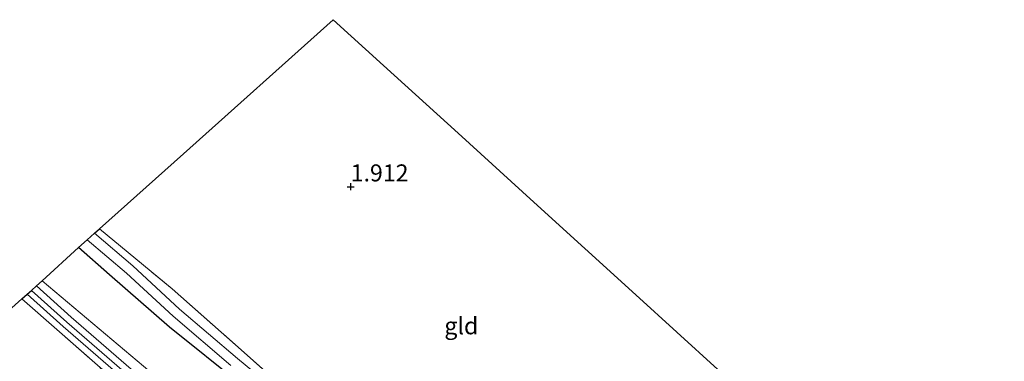
# Model space of a CAD drawing. Units: metres. Extents: x 195067 to 197147, y 518749 to 519328.
# Drawn here: x 195244 to 195389, y 519278 to 519328 of the extents above; entities that cross this region are included whole.
import ezdxf
from ezdxf.enums import TextEntityAlignment as Align

# ---------------------------------------------------------------- set-up
doc = ezdxf.new("R2010")
doc.units = ezdxf.units.M
doc.linetypes.add('IE-TERREINAFSCHEIDING', pattern=[10, 8, -2])
doc.layers.get('0').update_dxf_attribs({"lineweight": 25})
for name, color, linetype, lineweight in [('B-ME-GR-STRUIKEN-GV-B6', 93, 'Continuous', 18), ('B-ME-GW-HOOGTEPUNT-S-B1', 10, 'Continuous', 25), ('B-ME-GW-INSTEEKWATERGANG-L-B1', 10, 'Continuous', 25), ('B-ME-GW-KRUINLIJN-L-B1', 93, 'Continuous', 18), ('B-ME-IE-GRASLAND-GV-B6', 93, 'Continuous', 18), ('B-ME-IE-GRONDWERKLIJN-GROND_INGERICHT-GV-B6', 253, 'Continuous', 18), ('B-ME-IE-TERREINAFSCHEIDING-RASTERHEKWERK-L-B1', 8, 'IE-TERREINAFSCHEIDING', 18), ('B-ME-KG-KADASTRAAL-OPNAMEDTMGRENS-L-B1', 10, 'Continuous', 25), ('B-ME-OG-WATER-GV-B6', 153, 'Continuous', 18), ('B-ME-VH-VERH_SOORT-BETON-OVERIG-GV-B6', 8, 'IE-TERREINAFSCHEIDING-NATUURLIJK-HOUTWAL', 18)]:
    doc.layers.add(name, color=color, linetype=linetype, lineweight=lineweight)
doc.styles.add('NLCS-ISO', font='NLCS-ISO.TTF')
doc.linetypes.add('IE-TERREINAFSCHEIDING-NATUURLIJK-HOUTWAL', pattern='A,7,-1.5,[67,NLCS.SHX,S=0.75,R=45,X=0,Y=0],-1.5,7,-1.5,[70,NLCS.SHX,S=0.75,R=0,X=0,Y=0],-1.5', length=20)

# ---------------------------------------------------------------- blocks, each defined once
blk = doc.blocks.new('hoogtepunt')
for p, q in [((-0.5, 0), (0.5, 0)), ((0, 0.5), (0, -0.5))]:
    blk.add_line(p, q)

msp = doc.modelspace()

# ---------------------------------------------------------------- linework, layer by layer
at = {"layer": 'B-ME-GR-STRUIKEN-GV-B6'}
for points in [[(195276.5915, 519265.6324, 3.863), (195247.6528, 519289.9455, 3.8314), (195253.0441, 519294.8333, 1.7162)], [(195253.0441, 519294.8333, 1.7162), (195257.6077, 519290.8174, 1.71), (195266.4427, 519283.1374, 1.71), (195277.0802, 519274.5739, 1.62)]]:
    msp.add_polyline3d(points, dxfattribs=at)
at = {"layer": 'B-ME-GW-INSTEEKWATERGANG-L-B1'}
msp.add_polyline3d([(195321.007, 519244.237, 1.044), (195322.887, 519243.698, 1.062), (195329.97, 519246.985, 1.062), (195338.8372, 519250.9406, 1.0451), (195339.6797, 519251.1622, 1.0451), (195340.1642, 519251.1267, 1.0451), (195340.9652, 519250.3522, 1.0451), (195341.0671, 519249.9732, 1.0451), (195340.997, 519249.6292, 1.0451), (195340.2184, 519248.4952, 1.1249), (195334.0481, 519245.7459, 1.1284), (195322.6915, 519240.9711, 1.026), (195319.403, 519241.1034, 1.044), (195317.8421, 519241.8123, 1.0924), (195314.1751, 519243.4776, 1.206), (195308.4775, 519247.9439, 1.323), (195299.145, 519255.5538, 1.332), (195292.6734, 519260.556, 1.44), (195286.4005, 519266.2304, 1.584), (195277.0802, 519274.5739, 1.62), (195266.4427, 519283.1374, 1.71), (195257.6077, 519290.8174, 1.71), (195253.0441, 519294.8333, 1.7162)], dxfattribs=at)
at = {"layer": 'B-ME-GW-KRUINLIJN-L-B1'}
for points in [[(195367.9435, 519258.0396, 1.663), (195348.2716, 519248.4421, 2.146), (195337.5205, 519243.7392, 2.5096), (195324.8477, 519237.0496, 3.1156), (195319.0826, 519234.5593, 3.2974), (195317.5035, 519234.4747, 3.2974), (195315.7606, 519234.6569, 3.2974), (195313.481, 519235.6221, 3.2974), (195311.5458, 519236.9886, 3.3721), (195309.2012, 519238.6441, 3.4625), (195305.6282, 519241.167, 3.6004), (195290.7235, 519253.7682, 3.9337), (195276.5915, 519265.6324, 3.863), (195247.6528, 519289.9455, 3.8314)], [(195246.0777, 519288.5345, 3.7538), (195251.3, 519283.8764, 3.8178), (195263.8319, 519273.0262, 3.8602), (195274.515, 519264.1089, 3.9027), (195286.6122, 519253.9091, 3.7542), (195295.3851, 519246.0894, 3.6694), (195299.427, 519241.7998, 3.6482), (195303.0225, 519237.5254, 3.5421), (195306.2722, 519233.0203, 3.659), (195311.2621, 519227.0135, 3.6744), (195322.3713, 519224.7173, 3.5047), (195325.3641, 519221.255, 3.5613), (195332.4912, 519215.5136, 3.6726), (195337.2995, 519211.1752, 3.791), (195343.2856, 519205.5569, 3.8769), (195351.4916, 519198.7798, 3.888), (195362.1429, 519189.6198, 3.9314), (195372.7457, 519180.2223, 3.8516), (195386.4864, 519168.4344, 3.789), (195392.3057, 519163.7323, 3.7062)]]:
    msp.add_polyline3d(points, dxfattribs=at)
at = {"layer": 'B-ME-IE-GRASLAND-GV-B6'}
for points in [[(195279.8482, 519275.6972, 0.1617), (195276.4439, 519278.521, 0.1617), (195267.8909, 519285.7829, 0.1617), (195261.0393, 519292.1436, 0.1617), (195255.3725, 519296.9443, 0.1617), (195256.1339, 519297.5767, 1.6203), (195266.803, 519288.75, 1.71), (195277.445, 519279.383, 1.611), (195287.277, 519270.638, 1.548)], [(195277.0802, 519274.5739, 1.62), (195266.4427, 519283.1374, 1.71), (195257.6077, 519290.8174, 1.71), (195253.0441, 519294.8333, 1.7162), (195254.3205, 519295.9905, 0.1617)], [(195254.3205, 519295.9905, 0.1617), (195260.105, 519291.0902, 0.1617), (195266.961, 519284.7254, 0.1617), (195275.4767, 519277.4943, 0.1617)], [(195303.8078, 519238.1193, 3.5421), (195300.1617, 519242.454, 3.6482), (195296.0714, 519246.795, 3.6694), (195287.2564, 519254.6522, 3.7542), (195275.147, 519264.8623, 3.9027), (195264.4688, 519273.7755, 3.8602), (195251.9491, 519284.615, 3.8178), (195246.8148, 519289.1948, 3.7548), (195247.6528, 519289.9455, 3.8314), (195276.5915, 519265.6324, 3.863), (195290.7235, 519253.7682, 3.9337), (195305.6282, 519241.167, 3.6004), (195309.2012, 519238.6441, 3.4625), (195307.6296, 519235.0758, 3.6401), (195303.8078, 519238.1193, 3.5421)], [(195244.6773, 519287.28, 3.884), (195245.443, 519287.966, 3.7529), (195250.741, 519283.2403, 3.8178), (195263.2834, 519272.3811, 3.8602)], [(195241.8051, 519206.0432, 0.0073), (195255.537, 519215.5833, 0.0565), (195264.3762, 519221.7165, 0.1474), (195271.6149, 519225.4814, 0.5565), (195275.1354, 519226.7546, 0.7837), (195278.0229, 519227.1933, 0.7837), (195281.3123, 519227.665, 0.8746), (195284.0972, 519228.0155, 1.0564), (195287.94, 519228.5343, 1.3897), (195292.1187, 519229.0298, 1.7836), (195297.2042, 519229.8098, 2.5111), (195300.6798, 519230.2072, 3.0684), (195303.836, 519231.219, 3.7107), (195300.1403, 519237.8154, 3.7107), (195297.4143, 519241.1233, 3.7693), (195285.3888, 519252.7935, 3.839), (195272.1766, 519263.9051, 3.9319), (195262.1894, 519271.9324, 3.9551), (195250.2117, 519282.4417, 3.9269), (195244.6773, 519287.28, 3.884)]]:
    msp.add_polyline3d(points, dxfattribs=at)
at = {"layer": 'B-ME-IE-GRONDWERKLIJN-GROND_INGERICHT-GV-B6'}
for points in [[(195287.277, 519270.638, 1.548), (195277.445, 519279.383, 1.611), (195266.803, 519288.75, 1.71), (195256.1339, 519297.5767, 1.6203), (195268.501, 519308.622, 1.869), (195290.531, 519328.356, 1.798), (195297.943, 519321.623, 1.79), (195308.933, 519311.641, 1.722), (195320.095, 519301.502, 1.578), (195335.096, 519287.876, 1.223), (195353.216, 519271.417, 1.148)], [(195297.2042, 519229.8098, 2.5111), (195284.7317, 519235.2121, 1.6887), (195266.8286, 519244.3212, 1.1231), (195256.5725, 519250.3776, 0.9817), (195256.1433, 519251.4839, 0.9817), (195255.9785, 519252.1091, 0.9817), (195277.9207, 519242.0173, 2.0422), (195291.4789, 519236.7743, 2.8552), (195298.8169, 519235.3414, 3.4208), (195289.1211, 519240.9811, 2.8552), (195270.4312, 519249.5682, 2.0068), (195257.0749, 519254.1348, 1.2645), (195251.4536, 519258.3369, 1.1938), (195232.1584, 519276.0662, 1.2536), (195244.6773, 519287.28, 3.884), (195250.2117, 519282.4417, 3.9269), (195262.1894, 519271.9324, 3.9551), (195272.1766, 519263.9051, 3.9319), (195285.3888, 519252.7935, 3.839), (195297.4143, 519241.1233, 3.7693), (195300.1403, 519237.8154, 3.7107), (195303.836, 519231.219, 3.7107), (195300.6798, 519230.2072, 3.0684), (195297.2042, 519229.8098, 2.5111)]]:
    msp.add_polyline3d(points, dxfattribs=at)
at = {"layer": 'B-ME-IE-TERREINAFSCHEIDING-RASTERHEKWERK-L-B1'}
for points in [[(195256.1339, 519297.5767, 1.6203), (195266.803, 519288.75, 1.71), (195277.445, 519279.383, 1.611), (195287.277, 519270.638, 1.548), (195295.427, 519263.447, 1.485), (195299.539, 519259.866, 1.386), (195304.627, 519255.872, 1.287), (195311.005, 519250.614, 1.359), (195315.853, 519246.461, 1.278), (195318.918, 519244.942, 1.143), (195321.007, 519244.237, 1.044)], [(195297.2042, 519229.8098, 2.5111), (195300.6798, 519230.2072, 3.0684), (195303.836, 519231.219, 3.7107), (195300.1403, 519237.8154, 3.7107), (195297.4143, 519241.1233, 3.7693), (195285.3888, 519252.7935, 3.839), (195272.1766, 519263.9051, 3.9319), (195262.1894, 519271.9324, 3.9551), (195250.2117, 519282.4417, 3.9269), (195244.6773, 519287.28, 3.884)]]:
    msp.add_polyline3d(points, dxfattribs=at)
at = {"layer": 'B-ME-KG-KADASTRAAL-OPNAMEDTMGRENS-L-B1'}
msp.add_polyline3d([(195232.1584, 519276.0662, 1.2536), (195244.6773, 519287.28, 3.884), (195245.443, 519287.966, 3.7529), (195246.0777, 519288.5345, 3.7538), (195246.8148, 519289.1948, 3.7548), (195247.6528, 519289.9455, 3.8314), (195253.0441, 519294.8333, 1.7162), (195254.3205, 519295.9905, 0.1617), (195255.3725, 519296.9443, 0.1617), (195256.1339, 519297.5767, 1.6203), (195268.501, 519308.622, 1.869), (195290.531, 519328.356, 1.798), (195297.943, 519321.623, 1.79), (195308.933, 519311.641, 1.722), (195320.095, 519301.502, 1.578), (195335.096, 519287.876, 1.223), (195353.216, 519271.417, 1.148)], dxfattribs=at)
at = {"layer": 'B-ME-OG-WATER-GV-B6'}
for points in [[(195254.3205, 519295.9905, 0.1617), (195255.3725, 519296.9443, 0.1617), (195261.0393, 519292.1436, 0.1617), (195267.8909, 519285.7829, 0.1617), (195276.4439, 519278.521, 0.1617), (195279.8482, 519275.6972, 0.1617)], [(195275.4767, 519277.4943, 0.1617), (195266.961, 519284.7254, 0.1617), (195260.105, 519291.0902, 0.1617), (195254.3205, 519295.9905, 0.1617)]]:
    msp.add_polyline3d(points, dxfattribs=at)
at = {"layer": 'B-ME-VH-VERH_SOORT-BETON-OVERIG-GV-B6'}
msp.add_polyline3d([(195303.8078, 519238.1193, 3.5421), (195302.3462, 519237.0139, 3.5421), (195298.7944, 519241.2364, 3.6482), (195294.7941, 519245.4819, 3.6694), (195286.0575, 519253.2693, 3.7542), (195273.9708, 519263.4602, 3.9027), (195263.2834, 519272.3811, 3.8602), (195250.741, 519283.2403, 3.8178), (195245.443, 519287.966, 3.7529), (195246.0777, 519288.5345, 3.7538), (195246.8148, 519289.1948, 3.7548), (195251.9491, 519284.615, 3.8178), (195264.4688, 519273.7755, 3.8602), (195275.147, 519264.8623, 3.9027), (195287.2564, 519254.6522, 3.7542), (195296.0714, 519246.795, 3.6694), (195300.1617, 519242.454, 3.6482), (195303.8078, 519238.1193, 3.5421)], dxfattribs=at)

# ---------------------------------------------------------------- block references
at = {"layer": 'B-ME-GW-HOOGTEPUNT-S-B1', "rotation": 90}
msp.add_blockref('hoogtepunt', (195293.111, 519303.789, 1.9119), dxfattribs=at)
msp.add_blockref('hoogtepunt', (195293.111, 519303.789, 1.9119), dxfattribs=at)

# ---------------------------------------------------------------- texts
at = {"layer": 'B-ME-GW-HOOGTEPUNT-S-B1', "ltscale": 0.2, "style": 'NLCS-ISO'}
msp.add_text('1.912', height=2.5, dxfattribs=at).set_placement((195293.111, 519303.789, 1.9119), align=Align.BOTTOM_LEFT)
msp.add_text('1.912', height=2.5, dxfattribs=at).set_placement((195293.111, 519303.789, 1.9119), align=Align.BOTTOM_LEFT)
at = {"layer": 'B-ME-IE-GRONDWERKLIJN-GROND_INGERICHT-GV-B6', "ltscale": 0.2, "style": 'NLCS-ISO'}
msp.add_text('gld', height=2.5, dxfattribs=at).set_placement((195309.40833, 519283.32263), align=Align.MIDDLE_CENTER)

doc.saveas('drawing.dxf')
